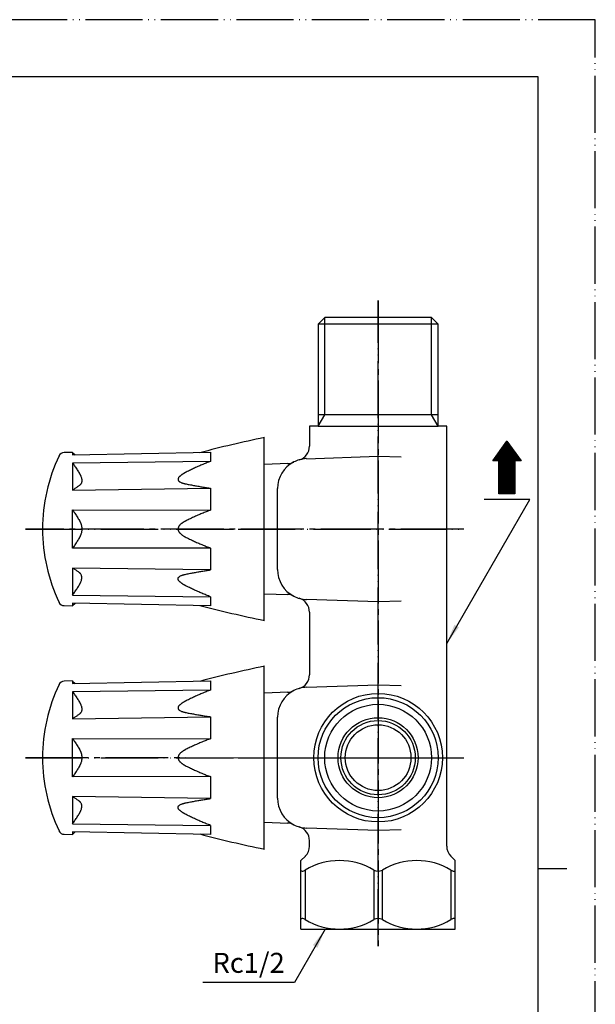
# Model space of a CAD drawing. Units: millimetres. Extents: x 0 to 210, y 0 to 297.
# Drawn here: x 109 to 210, y 125 to 297 of the extents above; entities that cross this region are included whole.
import ezdxf

# ---------------------------------------------------------------- set-up
doc = ezdxf.new("R2010")
doc.units = ezdxf.units.MM
doc.linetypes.add('DASH_CENTER', pattern=[14, 11, -1, 1, -1])
doc.linetypes.add('PHANTOM', pattern=[13, 10, -1, 0, -1, 0, -1])
doc.layers.add('1', color=7, linetype='Continuous')
doc.styles.add('CONVERTER_12', font='txt.shx', dxfattribs={"width": 0.9})
doc.dimstyles.get("Standard").update_dxf_attribs({"dimtxt": 0.18, "dimasz": 0.18, "dimexe": 0.18, "dimexo": 0.0625, "dimgap": 0.09, "dimtad": 0, "dimtih": 1, "dimtoh": 1, "dimdec": 4, "dimzin": 0, "dimdsep": 46, "dimtxsty": 'Standard', "dimcen": 0.09, "dimadec": 0, "dimazin": 0, "dimtfac": 1, "dimtdec": 4, "dimtofl": 0, "dimtmove": 0, "dimatfit": 3, "dimfxl": 1, "dimtolj": 1, "dimtzin": 0, "dimarcsym": 0})

# ---------------------------------------------------------------- blocks, each defined once
blk = doc.blocks.new('81-196__2', base_point=(-513.83, -309.62))
at = {"layer": '1', "color": 7, "linetype": 'Continuous'}
for p, q in [((152.1, 151.88), (152.1, 183.88)), ((118.55, 181.3), (117.07, 181.28)), ((118.55, 180.87), (142.68, 181.31)), ((118.55, 181.3), (118.55, 180.87)), ((118.55, 181.29), (119.03, 180.88)), ((142.68, 181.31), (142.68, 179.72)), ((142.68, 179.72), (118.55, 179.43)), ((118.55, 179.43), (118.55, 174.7)), ((118.55, 174.7), (142.68, 175.03)), ((142.68, 175.03), (142.68, 171.2)), ((118.55, 171.23), (142.68, 171.2)), ((118.55, 164.53), (118.55, 171.23)), ((142.68, 164.56), (118.55, 164.53)), ((118.55, 164.53), (118.55, 164.53)), ((142.68, 164.56), (142.68, 160.73)), ((118.55, 161.06), (118.55, 156.33)), ((142.68, 160.73), (118.55, 161.06)), ((118.55, 156.33), (142.68, 156.03)), ((142.68, 156.03), (142.68, 154.45)), ((117.06, 154.48), (118.55, 154.46)), ((118.55, 154.89), (118.55, 154.46)), ((142.68, 154.45), (118.55, 154.89)), ((119.03, 154.88), (118.55, 154.46))]:
    blk.add_line(p, q, dxfattribs=at)
at = {"layer": '1', "color": 4, "linetype": 'PHANTOM'}
blk.add_line((110.3, 167.88), (155.1, 167.88), dxfattribs=at)
at = {"layer": '1', "color": 7, "linetype": 'Continuous'}
for centre, radius, start, end in [((192.16, -12.07), 200, 101.554, 104.8735), ((117.08, 180.28), 1, 90.981, 154.6973), ((143.3, 167.88), 30, 154.6973, 179.994), ((143.3, 167.88), 30, 179.994, 205.3027), ((117.08, 155.48), 1, 205.3027, 269), ((192.16, 347.83), 200, 255.1265, 258.446)]:
    blk.add_arc(centre, radius, start, end, dxfattribs=at)
for points, knots in [([(118.55, 179.43), (118.69, 179.23), (118.97, 178.84), (119.31, 178.33), (119.57, 177.92), (119.71, 177.68), (119.81, 177.51), (119.87, 177.4), (119.92, 177.3), (119.99, 177.16), (120.06, 176.98), (120.11, 176.8), (120.14, 176.66), (120.16, 176.53), (120.17, 176.37), (120.16, 176.21), (120.14, 176.09), (120.11, 175.99), (120.06, 175.86), (119.99, 175.75), (119.92, 175.67), (119.87, 175.61), (119.81, 175.56), (119.71, 175.48), (119.57, 175.37), (119.31, 175.19), (118.97, 174.96), (118.69, 174.78), (118.55, 174.7)], [0, 0, 0, 0, 0.730764, 1.461528, 1.820302, 2.179081, 2.30032, 2.421522, 2.541369, 2.661297, 2.885826, 3.110081, 3.214788, 3.319623, 3.511169, 3.702324, 3.786598, 3.870905, 4.030615, 4.190408, 4.268922, 4.347301, 4.425437, 4.503669, 4.733088, 4.962475, 5.458764, 5.955055, 5.955055, 5.955055, 5.955055]), ([(142.68, 179.72), (142.43, 179.63), (141.93, 179.43), (141.18, 179.12), (140.44, 178.8), (139.83, 178.52), (139.35, 178.29), (138.99, 178.12), (138.63, 177.93), (138.36, 177.8), (138.2, 177.71), (138.12, 177.67), (138.05, 177.63), (137.96, 177.57), (137.85, 177.51), (137.74, 177.44), (137.65, 177.38), (137.57, 177.32), (137.47, 177.24), (137.37, 177.16), (137.3, 177.09), (137.23, 177.03), (137.15, 176.93), (137.08, 176.84), (137.04, 176.75), (137.02, 176.69), (137.01, 176.61), (137.01, 176.54), (137.02, 176.49), (137.03, 176.45), (137.05, 176.4), (137.07, 176.36), (137.09, 176.33), (137.12, 176.29), (137.17, 176.24), (137.24, 176.19), (137.29, 176.15), (137.38, 176.09), (137.52, 176.02), (137.7, 175.96), (137.85, 175.91), (137.99, 175.87), (138.13, 175.83), (138.34, 175.79), (138.62, 175.73), (138.98, 175.66), (139.34, 175.59), (139.83, 175.5), (140.44, 175.39), (141.18, 175.26), (141.93, 175.14), (142.43, 175.07), (142.68, 175.03)], [0, 0, 0, 0, 0.809688, 1.619376, 2.423837, 3.228275, 3.624744, 4.021217, 4.430423, 4.83962, 4.919715, 4.999805, 5.081122, 5.162446, 5.322218, 5.48196, 5.554418, 5.6269, 5.782874, 5.938712, 6.009637, 6.08068, 6.226906, 6.37263, 6.434575, 6.496647, 6.585768, 6.674479, 6.708969, 6.743461, 6.797009, 6.850583, 6.880037, 6.909472, 7.002733, 7.096229, 7.154474, 7.212639, 7.417561, 7.623021, 7.766921, 7.910644, 8.050994, 8.191409, 8.555782, 8.920099, 9.289055, 9.658023, 10.404963, 11.151904, 11.912489, 12.673074, 12.673074, 12.673074, 12.673074]), ([(118.55, 171.23), (118.69, 171.03), (118.96, 170.64), (119.29, 170.12), (119.56, 169.7), (119.71, 169.44), (119.81, 169.26), (119.87, 169.15), (119.92, 169.03), (119.98, 168.89), (120.04, 168.72), (120.08, 168.57), (120.11, 168.46), (120.12, 168.38), (120.14, 168.27), (120.16, 168.17), (120.16, 168.08), (120.17, 167.96), (120.17, 167.81), (120.16, 167.63), (120.14, 167.48), (120.11, 167.31), (120.06, 167.1), (119.99, 166.9), (119.93, 166.73), (119.87, 166.61), (119.81, 166.5), (119.71, 166.32), (119.57, 166.07), (119.31, 165.65), (118.97, 165.14), (118.69, 164.73), (118.55, 164.53)], [0, 0, 0, 0, 0.72343, 1.446853, 1.830823, 2.214771, 2.338451, 2.462094, 2.594065, 2.726096, 2.925325, 3.124477, 3.192468, 3.260461, 3.385542, 3.51062, 3.581956, 3.653298, 3.85086, 4.048456, 4.183053, 4.317643, 4.569012, 4.820479, 4.959236, 5.097913, 5.222034, 5.346196, 5.714091, 6.081998, 6.821478, 7.560961, 7.560961, 7.560961, 7.560961]), ([(142.68, 171.2), (142.43, 171.1), (141.93, 170.91), (141.19, 170.61), (140.44, 170.29), (139.83, 170.02), (139.34, 169.79), (138.97, 169.61), (138.62, 169.43), (138.36, 169.3), (138.2, 169.21), (138.13, 169.18), (138.06, 169.14), (137.96, 169.08), (137.85, 169.01), (137.74, 168.93), (137.65, 168.87), (137.57, 168.8), (137.46, 168.72), (137.36, 168.62), (137.29, 168.54), (137.23, 168.47), (137.16, 168.38), (137.12, 168.29), (137.09, 168.24), (137.07, 168.19), (137.04, 168.12), (137.03, 168.05), (137.02, 168), (137.01, 167.94), (137, 167.87), (137.01, 167.8), (137.02, 167.75), (137.03, 167.7), (137.04, 167.63), (137.07, 167.57), (137.09, 167.52), (137.12, 167.46), (137.17, 167.37), (137.23, 167.28), (137.29, 167.21), (137.37, 167.13), (137.46, 167.04), (137.57, 166.95), (137.65, 166.89), (137.74, 166.82), (137.85, 166.75), (137.97, 166.67), (138.06, 166.62), (138.13, 166.58), (138.2, 166.54), (138.36, 166.46), (138.63, 166.32), (138.99, 166.14), (139.35, 165.97), (139.83, 165.74), (140.44, 165.47), (141.19, 165.15), (141.93, 164.85), (142.43, 164.65), (142.68, 164.56)], [0, 0, 0, 0, 0.80283, 1.605659, 2.411827, 3.217969, 3.627775, 4.037587, 4.432443, 4.827292, 4.906009, 4.984718, 5.063934, 5.143163, 5.310083, 5.476958, 5.551375, 5.625817, 5.793439, 5.96096, 6.041836, 6.122756, 6.246576, 6.370255, 6.406737, 6.443232, 6.529131, 6.614997, 6.654526, 6.694061, 6.779571, 6.865081, 6.90547, 6.945851, 7.028238, 7.110653, 7.150274, 7.189884, 7.314182, 7.438612, 7.517983, 7.597311, 7.758902, 7.920589, 8.003077, 8.08554, 8.247911, 8.410322, 8.489308, 8.568283, 8.646151, 8.724025, 9.129681, 9.535345, 9.930368, 10.325384, 11.137159, 11.948962, 12.75014, 13.551317, 13.551317, 13.551317, 13.551317]), ([(118.55, 156.33), (118.69, 156.52), (118.97, 156.92), (119.31, 157.43), (119.57, 157.83), (119.71, 158.07), (119.81, 158.25), (119.87, 158.35), (119.92, 158.46), (119.99, 158.6), (120.06, 158.78), (120.11, 158.95), (120.14, 159.1), (120.16, 159.23), (120.17, 159.39), (120.16, 159.55), (120.14, 159.66), (120.11, 159.77), (120.06, 159.89), (119.99, 160.01), (119.92, 160.09), (119.87, 160.15), (119.81, 160.2), (119.71, 160.28), (119.57, 160.39), (119.31, 160.57), (118.97, 160.8), (118.69, 160.97), (118.55, 161.06)], [0, 0, 0, 0, 0.730764, 1.461528, 1.820302, 2.179081, 2.30032, 2.421522, 2.541369, 2.661297, 2.885826, 3.110081, 3.214788, 3.319623, 3.511169, 3.702324, 3.786598, 3.870905, 4.030615, 4.190408, 4.268922, 4.347301, 4.425437, 4.503669, 4.733088, 4.962475, 5.458764, 5.955055, 5.955055, 5.955055, 5.955055]), ([(142.68, 156.03), (142.43, 156.13), (141.93, 156.33), (141.18, 156.64), (140.44, 156.96), (139.83, 157.24), (139.35, 157.47), (138.99, 157.64), (138.63, 157.82), (138.36, 157.96), (138.2, 158.05), (138.12, 158.09), (138.05, 158.13), (137.96, 158.18), (137.85, 158.25), (137.74, 158.32), (137.65, 158.38), (137.57, 158.44), (137.47, 158.51), (137.37, 158.6), (137.3, 158.66), (137.23, 158.73), (137.15, 158.82), (137.08, 158.92), (137.04, 159), (137.02, 159.07), (137.01, 159.15), (137.01, 159.22), (137.02, 159.27), (137.03, 159.31), (137.05, 159.35), (137.07, 159.39), (137.09, 159.42), (137.12, 159.46), (137.17, 159.52), (137.24, 159.57), (137.29, 159.61), (137.38, 159.66), (137.52, 159.73), (137.7, 159.8), (137.85, 159.85), (137.99, 159.89), (138.13, 159.92), (138.34, 159.97), (138.62, 160.03), (138.98, 160.1), (139.34, 160.17), (139.83, 160.26), (140.44, 160.37), (141.18, 160.49), (141.93, 160.62), (142.43, 160.69), (142.68, 160.73)], [0, 0, 0, 0, 0.809688, 1.619376, 2.423837, 3.228275, 3.624744, 4.021217, 4.430423, 4.83962, 4.919715, 4.999805, 5.081122, 5.162446, 5.322218, 5.48196, 5.554418, 5.6269, 5.782874, 5.938712, 6.009637, 6.08068, 6.226906, 6.37263, 6.434575, 6.496647, 6.585768, 6.674479, 6.708969, 6.743461, 6.797009, 6.850583, 6.880037, 6.909472, 7.002733, 7.096229, 7.154474, 7.212639, 7.417561, 7.623021, 7.766921, 7.910644, 8.050994, 8.191409, 8.555782, 8.920099, 9.289055, 9.658023, 10.404963, 11.151904, 11.912489, 12.673074, 12.673074, 12.673074, 12.673074])]:
    blk.add_open_spline(points, degree=3, knots=knots, dxfattribs=at)
blk = doc.blocks.new('81-196__4', base_point=(-513.83, -269.62))
at = {"layer": '1', "color": 7, "linetype": 'Continuous'}
for p, q in [((152.1, 191.88), (152.1, 223.88)), ((118.55, 221.3), (117.07, 221.28)), ((118.55, 220.87), (142.68, 221.31)), ((118.55, 221.3), (118.55, 220.87)), ((118.55, 221.29), (119.03, 220.88)), ((142.68, 221.31), (142.68, 219.72)), ((142.68, 219.72), (118.55, 219.43)), ((118.55, 219.43), (118.55, 214.7)), ((118.55, 214.7), (142.68, 215.03)), ((142.68, 215.03), (142.68, 211.2)), ((118.55, 204.53), (118.55, 211.23)), ((118.55, 211.23), (142.68, 211.2)), ((142.68, 204.56), (118.55, 204.53)), ((118.55, 204.53), (118.55, 204.53)), ((142.68, 204.56), (142.68, 200.73)), ((142.68, 200.73), (118.55, 201.06)), ((118.55, 201.06), (118.55, 196.33)), ((118.55, 196.33), (142.68, 196.03)), ((142.68, 194.45), (118.55, 194.89)), ((118.55, 194.89), (118.55, 194.46)), ((119.03, 194.88), (118.55, 194.46)), ((142.68, 196.03), (142.68, 194.45)), ((117.06, 194.48), (118.55, 194.46))]:
    blk.add_line(p, q, dxfattribs=at)
at = {"layer": '1', "color": 4, "linetype": 'PHANTOM'}
blk.add_line((110.3, 207.88), (155.1, 207.88), dxfattribs=at)
at = {"layer": '1', "color": 7, "linetype": 'Continuous'}
for centre, radius, start, end in [((192.16, 27.93), 200, 101.554, 104.8735), ((143.3, 207.88), 30, 154.6973, 179.994), ((117.08, 220.28), 1, 90.981, 154.6973), ((143.3, 207.88), 30, 179.994, 205.3027), ((117.08, 195.48), 1, 205.3027, 269), ((192.16, 387.83), 200, 255.1265, 258.446)]:
    blk.add_arc(centre, radius, start, end, dxfattribs=at)
for points, knots in [([(118.55, 219.43), (118.69, 219.23), (118.97, 218.84), (119.31, 218.33), (119.57, 217.92), (119.71, 217.68), (119.81, 217.51), (119.87, 217.4), (119.92, 217.3), (119.99, 217.16), (120.06, 216.98), (120.11, 216.8), (120.14, 216.66), (120.16, 216.53), (120.17, 216.37), (120.16, 216.21), (120.14, 216.09), (120.11, 215.99), (120.06, 215.86), (119.99, 215.75), (119.92, 215.67), (119.87, 215.61), (119.81, 215.56), (119.71, 215.48), (119.57, 215.37), (119.31, 215.19), (118.97, 214.96), (118.69, 214.78), (118.55, 214.7)], [0, 0, 0, 0, 0.730764, 1.461528, 1.820302, 2.179081, 2.30032, 2.421522, 2.541369, 2.661297, 2.885826, 3.110081, 3.214788, 3.319623, 3.511169, 3.702324, 3.786598, 3.870905, 4.030615, 4.190408, 4.268922, 4.347301, 4.425437, 4.503669, 4.733088, 4.962475, 5.458764, 5.955055, 5.955055, 5.955055, 5.955055]), ([(142.68, 219.72), (142.43, 219.63), (141.93, 219.43), (141.18, 219.12), (140.44, 218.8), (139.83, 218.52), (139.35, 218.29), (138.99, 218.12), (138.63, 217.93), (138.36, 217.8), (138.2, 217.71), (138.12, 217.67), (138.05, 217.63), (137.96, 217.57), (137.85, 217.51), (137.74, 217.44), (137.65, 217.38), (137.57, 217.32), (137.47, 217.24), (137.37, 217.16), (137.3, 217.09), (137.23, 217.03), (137.15, 216.93), (137.08, 216.84), (137.04, 216.75), (137.02, 216.69), (137.01, 216.61), (137.01, 216.54), (137.02, 216.49), (137.03, 216.45), (137.05, 216.4), (137.07, 216.36), (137.09, 216.33), (137.12, 216.29), (137.17, 216.24), (137.24, 216.19), (137.29, 216.15), (137.38, 216.09), (137.52, 216.02), (137.7, 215.96), (137.85, 215.91), (137.99, 215.87), (138.13, 215.83), (138.34, 215.79), (138.62, 215.73), (138.98, 215.66), (139.34, 215.59), (139.83, 215.5), (140.44, 215.39), (141.18, 215.26), (141.93, 215.14), (142.43, 215.07), (142.68, 215.03)], [0, 0, 0, 0, 0.809688, 1.619376, 2.423837, 3.228275, 3.624744, 4.021217, 4.430423, 4.83962, 4.919715, 4.999805, 5.081122, 5.162446, 5.322218, 5.48196, 5.554418, 5.6269, 5.782874, 5.938712, 6.009637, 6.08068, 6.226906, 6.37263, 6.434575, 6.496647, 6.585768, 6.674479, 6.708969, 6.743461, 6.797009, 6.850583, 6.880037, 6.909472, 7.002733, 7.096229, 7.154474, 7.212639, 7.417561, 7.623021, 7.766921, 7.910644, 8.050994, 8.191409, 8.555782, 8.920099, 9.289055, 9.658023, 10.404963, 11.151904, 11.912489, 12.673074, 12.673074, 12.673074, 12.673074]), ([(118.55, 211.23), (118.69, 211.03), (118.96, 210.64), (119.29, 210.12), (119.56, 209.7), (119.71, 209.44), (119.81, 209.26), (119.87, 209.15), (119.92, 209.03), (119.98, 208.89), (120.04, 208.72), (120.08, 208.57), (120.11, 208.46), (120.12, 208.38), (120.14, 208.27), (120.16, 208.17), (120.16, 208.08), (120.17, 207.96), (120.17, 207.81), (120.16, 207.63), (120.14, 207.48), (120.11, 207.31), (120.06, 207.1), (119.99, 206.9), (119.93, 206.73), (119.87, 206.61), (119.81, 206.5), (119.71, 206.32), (119.57, 206.07), (119.31, 205.65), (118.97, 205.14), (118.69, 204.73), (118.55, 204.53)], [0, 0, 0, 0, 0.72343, 1.446853, 1.830823, 2.214771, 2.338451, 2.462094, 2.594065, 2.726096, 2.925325, 3.124477, 3.192468, 3.260461, 3.385542, 3.51062, 3.581956, 3.653298, 3.85086, 4.048456, 4.183053, 4.317643, 4.569012, 4.820479, 4.959236, 5.097913, 5.222034, 5.346196, 5.714091, 6.081998, 6.821478, 7.560961, 7.560961, 7.560961, 7.560961]), ([(142.68, 211.2), (142.43, 211.1), (141.93, 210.91), (141.19, 210.61), (140.44, 210.29), (139.83, 210.02), (139.34, 209.79), (138.97, 209.61), (138.62, 209.43), (138.36, 209.3), (138.2, 209.21), (138.13, 209.18), (138.06, 209.14), (137.96, 209.08), (137.85, 209.01), (137.74, 208.93), (137.65, 208.87), (137.57, 208.8), (137.46, 208.72), (137.36, 208.62), (137.29, 208.54), (137.23, 208.47), (137.16, 208.38), (137.12, 208.29), (137.09, 208.24), (137.07, 208.19), (137.04, 208.12), (137.03, 208.05), (137.02, 208), (137.01, 207.94), (137, 207.87), (137.01, 207.8), (137.02, 207.75), (137.03, 207.7), (137.04, 207.63), (137.07, 207.57), (137.09, 207.52), (137.12, 207.46), (137.17, 207.37), (137.23, 207.28), (137.29, 207.21), (137.37, 207.13), (137.46, 207.04), (137.57, 206.95), (137.65, 206.89), (137.74, 206.82), (137.85, 206.75), (137.97, 206.67), (138.06, 206.62), (138.13, 206.58), (138.2, 206.54), (138.36, 206.46), (138.63, 206.32), (138.99, 206.14), (139.35, 205.97), (139.83, 205.74), (140.44, 205.47), (141.19, 205.15), (141.93, 204.85), (142.43, 204.65), (142.68, 204.56)], [0, 0, 0, 0, 0.80283, 1.605659, 2.411827, 3.217969, 3.627775, 4.037587, 4.432443, 4.827292, 4.906009, 4.984718, 5.063934, 5.143163, 5.310083, 5.476958, 5.551375, 5.625817, 5.793439, 5.96096, 6.041836, 6.122756, 6.246576, 6.370255, 6.406737, 6.443232, 6.529131, 6.614997, 6.654526, 6.694061, 6.779571, 6.865081, 6.90547, 6.945851, 7.028238, 7.110653, 7.150274, 7.189884, 7.314182, 7.438612, 7.517983, 7.597311, 7.758902, 7.920589, 8.003077, 8.08554, 8.247911, 8.410322, 8.489308, 8.568283, 8.646151, 8.724025, 9.129681, 9.535345, 9.930368, 10.325384, 11.137159, 11.948962, 12.75014, 13.551317, 13.551317, 13.551317, 13.551317]), ([(118.55, 196.33), (118.69, 196.52), (118.97, 196.92), (119.31, 197.43), (119.57, 197.83), (119.71, 198.07), (119.81, 198.25), (119.87, 198.35), (119.92, 198.46), (119.99, 198.6), (120.06, 198.78), (120.11, 198.95), (120.14, 199.1), (120.16, 199.23), (120.17, 199.39), (120.16, 199.55), (120.14, 199.66), (120.11, 199.77), (120.06, 199.89), (119.99, 200.01), (119.92, 200.09), (119.87, 200.15), (119.81, 200.2), (119.71, 200.28), (119.57, 200.39), (119.31, 200.57), (118.97, 200.8), (118.69, 200.97), (118.55, 201.06)], [0, 0, 0, 0, 0.730764, 1.461528, 1.820302, 2.179081, 2.30032, 2.421522, 2.541369, 2.661297, 2.885826, 3.110081, 3.214788, 3.319623, 3.511169, 3.702324, 3.786598, 3.870905, 4.030615, 4.190408, 4.268922, 4.347301, 4.425437, 4.503669, 4.733088, 4.962475, 5.458764, 5.955055, 5.955055, 5.955055, 5.955055]), ([(142.68, 196.03), (142.43, 196.13), (141.93, 196.33), (141.18, 196.64), (140.44, 196.96), (139.83, 197.24), (139.35, 197.47), (138.99, 197.64), (138.63, 197.82), (138.36, 197.96), (138.2, 198.05), (138.12, 198.09), (138.05, 198.13), (137.96, 198.18), (137.85, 198.25), (137.74, 198.32), (137.65, 198.38), (137.57, 198.44), (137.47, 198.51), (137.37, 198.6), (137.3, 198.66), (137.23, 198.73), (137.15, 198.82), (137.08, 198.92), (137.04, 199), (137.02, 199.07), (137.01, 199.15), (137.01, 199.22), (137.02, 199.27), (137.03, 199.31), (137.05, 199.35), (137.07, 199.39), (137.09, 199.42), (137.12, 199.46), (137.17, 199.52), (137.24, 199.57), (137.29, 199.61), (137.38, 199.66), (137.52, 199.73), (137.7, 199.8), (137.85, 199.85), (137.99, 199.89), (138.13, 199.92), (138.34, 199.97), (138.62, 200.03), (138.98, 200.1), (139.34, 200.17), (139.83, 200.26), (140.44, 200.37), (141.18, 200.49), (141.93, 200.62), (142.43, 200.69), (142.68, 200.73)], [0, 0, 0, 0, 0.809688, 1.619376, 2.423837, 3.228275, 3.624744, 4.021217, 4.430423, 4.83962, 4.919715, 4.999805, 5.081122, 5.162446, 5.322218, 5.48196, 5.554418, 5.6269, 5.782874, 5.938712, 6.009637, 6.08068, 6.226906, 6.37263, 6.434575, 6.496647, 6.585768, 6.674479, 6.708969, 6.743461, 6.797009, 6.850583, 6.880037, 6.909472, 7.002733, 7.096229, 7.154474, 7.212639, 7.417561, 7.623021, 7.766921, 7.910644, 8.050994, 8.191409, 8.555782, 8.920099, 9.289055, 9.658023, 10.404963, 11.151904, 11.912489, 12.673074, 12.673074, 12.673074, 12.673074])]:
    blk.add_open_spline(points, degree=3, knots=knots, dxfattribs=at)
blk = doc.blocks.new('B3111R-0-13-M11', base_point=(259.7, 4.38))
at = {"layer": '1', "color": 4, "linetype": 'PHANTOM'}
for p, q in [((172, 134.88), (172, 247.88)), ((147.5, 207.88), (187, 207.88)), ((147.5, 167.88), (187, 167.88))]:
    blk.add_line(p, q, dxfattribs=at)
at = {"layer": '1', "color": 7, "linetype": 'Continuous'}
for p, q in [((162.66, 244.88), (161.5, 243.72)), ((181.34, 244.88), (162.66, 244.88)), ((182.5, 243.72), (181.34, 244.88)), ((182.5, 243.72), (161.5, 243.72)), ((161.5, 243.72), (161.5, 227.89)), ((182.5, 227.89), (182.5, 243.72)), ((161.5, 227.89), (161.5, 225.88)), ((182.5, 227.89), (161.5, 227.89)), ((182.5, 225.88), (182.5, 227.89)), ((160, 225.88), (160, 222.39)), ((161.5, 225.88), (160, 225.88)), ((161.5, 225.88), (182.5, 225.88)), ((184, 225.88), (182.5, 225.88)), ((184, 152.41), (184, 225.88)), ((159.47, 220.19), (172, 220.63)), ((172, 220.63), (176.06, 220.49)), ((156.18, 219.33), (152.1, 219.19)), ((154.4, 200.81), (154.4, 214.95)), ((152.1, 196.57), (156.18, 196.42)), ((172, 195.13), (159.47, 195.56)), ((176.06, 195.27), (172, 195.13)), ((160, 193.36), (160, 182.39)), ((156.18, 179.33), (152.1, 179.19)), ((159.47, 180.19), (172, 180.63)), ((172, 180.63), (176.06, 180.49)), ((154.4, 167.88), (154.4, 174.95)), ((154.4, 160.81), (154.4, 167.88)), ((152.1, 156.57), (156.18, 156.42)), ((172, 155.13), (159.47, 155.56)), ((176.06, 155.27), (172, 155.13)), ((160, 152.41), (160, 153.36)), ((158.5, 149.88), (159.27, 150.65)), ((158.5, 137.88), (158.5, 149.88)), ((185.5, 149.88), (184.73, 150.65)), ((185.5, 137.88), (185.5, 149.88)), ((159.25, 148.2), (159.25, 139.55)), ((171.25, 148.2), (171.25, 139.55)), ((172.75, 139.55), (172.75, 148.2)), ((184.75, 148.2), (184.75, 139.55)), ((159.25, 139.55), (159.25, 139.55)), ((171.25, 139.55), (171.25, 139.55)), ((184.75, 139.55), (184.75, 139.55)), ((158.5, 137.88), (185.5, 137.88))]:
    blk.add_line(p, q, dxfattribs=at)
at = {"layer": '1', "color": 2, "linetype": 'Continuous'}
for p, q in [((162.66, 243.72), (162.66, 244.88)), ((181.34, 243.72), (181.34, 244.88)), ((162.66, 227.89), (162.66, 243.72)), ((181.34, 227.89), (181.34, 243.72)), ((161.5, 225.88), (162.66, 227.89)), ((182.5, 225.88), (181.34, 227.89))]:
    blk.add_line(p, q, dxfattribs=at)
at = {"layer": '1', "color": 7, "linetype": 'Continuous'}
for radius in [11.25, 10.5, 7, 6.5, 5.75]:
    blk.add_circle((172, 167.88), radius, dxfattribs=at)
at = {"layer": '1', "color": 2, "linetype": 'Continuous'}
blk.add_circle((172, 167.88), 9.34, dxfattribs=at)
at = {"layer": '1', "color": 7, "linetype": 'Continuous'}
for centre, radius, start, end in [((157.5, 222.39), 2.5, 286.1062, 0), ((159.65, 214.95), 5.25, 117.334, 180), ((156.09, 221.83), 2.5, 272, 297.334), ((159.65, 214.95), 5.25, 106.1062, 117.334), ((159.65, 214.95), 5.25, 92, 106.1062), ((159.65, 200.81), 5.25, 180, 242.666), ((156.09, 193.93), 2.5, 62.666, 88), ((159.65, 200.81), 5.25, 242.666, 268), ((157.5, 193.36), 2.5, 0, 73.8938), ((157.5, 182.39), 2.5, 286.1062, 0), ((159.65, 174.95), 5.25, 117.334, 180), ((156.09, 181.83), 2.5, 272, 297.334), ((159.65, 174.95), 5.25, 92, 117.334), ((159.65, 160.81), 5.25, 180, 242.666), ((156.09, 153.93), 2.5, 62.666, 88), ((159.65, 160.81), 5.25, 242.666, 268), ((157.5, 153.36), 2.5, 0, 73.8938), ((157.5, 152.41), 2.5, 315, 0), ((186.5, 152.41), 2.5, 180, 225), ((165.25, 138.29), 11.59, 58.822, 121.178), ((178.75, 138.29), 11.59, 58.822, 121.178), ((158.7, 148.22), 0.202, 185.5399, 270), ((158.7, 148.94), 0.917, 270, 306.7578), ((172, 149.66), 1.63, 242.6598, 297.3402), ((185.3, 148.94), 0.917, 233.2422, 270), ((185.3, 148.22), 0.202, 270, 354.4601), ((158.7, 139.53), 0.202, 90, 174.4601), ((158.7, 138.82), 0.917, 53.2422, 90), ((165.25, 149.47), 11.59, 238.822, 301.178), ((172, 138.1), 1.63, 62.6598, 117.3402), ((178.75, 149.47), 11.59, 238.822, 301.178), ((185.3, 138.82), 0.917, 90, 126.7578), ((185.3, 139.53), 0.202, 5.5399, 90)]:
    blk.add_arc(centre, radius, start, end, dxfattribs=at)
blk = doc.blocks.new('開示A4')
at = {"layer": '1', "color": 4, "linetype": 'PHANTOM'}
for p, q in [((210, 297), (0, 297)), ((210, 0), (210, 297))]:
    blk.add_line(p, q, dxfattribs=at)
at = {"layer": '1', "color": 7, "linetype": 'Continuous'}
for p, q in [((200, 287), (105, 287)), ((200, 148.5), (200, 287)), ((200, 10), (200, 148.5))]:
    blk.add_line(p, q, dxfattribs=at)
at = {"layer": '1', "color": 2, "linetype": 'Continuous'}
blk.add_line((200, 148.5), (205, 148.5), dxfattribs=at)

msp = doc.modelspace()

# ---------------------------------------------------------------- hatches: boundary and pattern name
at = {"layer": '1', "linetype": 'Continuous'}
h = msp.add_hatch(dxfattribs=at)
h.set_pattern_fill('CUSTOM14', color=2, scale=0.006245, angle=45, pattern_type=2)
h.set_pattern_definition([(45, (179.710993, 273.654009), (-0.0176644702, 0), [])])
h.paths.add_polyline_path([(194.543, 223.28), (197.041, 219.845), (195.948, 219.845), (195.948, 214.067), (193.137, 214.067), (193.137, 219.845), (192.044, 219.845)])

# ---------------------------------------------------------------- linework, layer by layer
at = {"layer": '1', "color": 2, "linetype": 'DASH_CENTER'}
for p, q in [((172, 247.879), (172, 134.879)), ((187, 207.879), (110.3, 207.879)), ((110.3, 167.885), (187, 167.878))]:
    msp.add_line(p, q, dxfattribs=at)
at = {"layer": '1', "color": 7, "linetype": 'Continuous'}
for p, q in [((192.044, 219.845), (194.543, 223.28)), ((194.543, 223.28), (197.041, 219.845)), ((193.137, 219.845), (192.044, 219.845)), ((193.137, 214.067), (193.137, 219.845)), ((195.948, 219.845), (195.948, 214.067)), ((197.041, 219.845), (195.948, 219.845)), ((195.948, 214.067), (193.137, 214.067))]:
    msp.add_line(p, q, dxfattribs=at)
at = {"layer": '1', "color": 2}
for points in [[(185.351, 191.14), (186.149, 190.679), (184, 187.879)], [(161.394, 134.617), (160.596, 135.078), (162.745, 137.879)]]:
    msp.add_solid(points, dxfattribs=at)

# ---------------------------------------------------------------- block references
at = {"layer": '1'}
for name, p in [('開示A4', (0, 0)), ('B3111R-0-13-M11', (259.7, 4.379)), ('81-196__4', (-513.835, -269.621)), ('81-196__2', (-513.835, -309.621))]:
    msp.add_blockref(name, p, dxfattribs=at)

# ---------------------------------------------------------------- texts
at = {"layer": '1', "color": 7, "insert": (149.348, 131.531), "char_height": 3.5, "attachment_point": 5, "line_spacing_factor": 0.720288, "style": 'CONVERTER_12'}
msp.add_mtext('Rc1/2', dxfattribs=at)

# ---------------------------------------------------------------- leaders
at = {"layer": '1', "color": 2, "linetype": 'Continuous', "has_arrowhead": 0}
for points in [[(184, 187.879), (198.543, 213.067), (190.543, 213.067)], [(162.745, 137.879), (157.348, 128.531), (141.348, 128.531)]]:
    msp.add_leader(points, dimstyle='Standard', dxfattribs=at)

doc.saveas('drawing.dxf')
